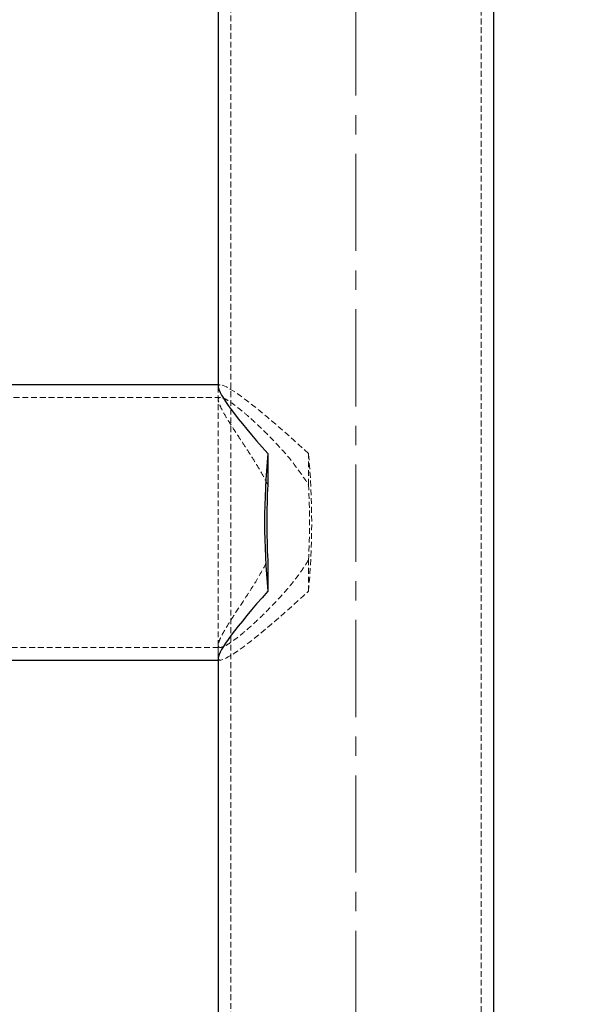
# Model space of a CAD drawing. Units: millimetres. Extents: x 192 to 6780, y -209 to 4659.
# Drawn here: x 1292 to 1413, y 2244 to 2459 of the extents above; entities that cross this region are included whole.
import ezdxf

# ---------------------------------------------------------------- set-up
doc = ezdxf.new("R2010")
doc.units = ezdxf.units.MM
doc.header["$PDSIZE"] = -1
doc.linetypes.add('CENTERX2', pattern=[20.32, 12.7, -2.54, 2.54, -2.54])
doc.linetypes.add('HIDDEN', pattern=[1.905, 1.27, -0.635])
doc.layers.add('BASE', color=7, linetype='Continuous')
doc.dimstyles.new('ISO-25', dxfattribs={"dimscale": 30, "dimtxt": 2.5, "dimasz": 2.5, "dimexe": 1.25, "dimexo": 0.625, "dimtad": 1, "dimdec": 0, "dimtxsty": 'Standard', "dimcen": 2.5, "dimadec": 0, "dimazin": 0, "dimtfac": 1, "dimtdec": 0, "dimtmove": 0, "dimatfit": 3, "dimfxl": 1, "dimarcsym": 0})

# ---------------------------------------------------------------- blocks, each defined once
blk = doc.blocks.new('*D24')
at = {"color": 0, "lineweight": -2, "transparency": 16777216}
for p, q in [((1383.32, 2688.45), (1596.06, 2688.45)), ((1558.56, 2085.29), (1558.56, 2613.45)), ((1384.44, 2010.29), (1596.06, 2010.29))]:
    blk.add_line(p, q, dxfattribs=at)
at = {"color": 0, "transparency": 16777216}
for points in [[(1546.06, 2613.45), (1571.06, 2613.45), (1558.56, 2688.45)], [(1546.06, 2085.29), (1571.06, 2085.29), (1558.56, 2010.29)]]:
    blk.add_solid(points, dxfattribs=at)
at = {"layer": 'Defpoints', "color": 0, "transparency": 16777216}
for p in [(1364.57, 2688.45), (1558.56, 2688.45), (1365.69, 2010.29)]:
    blk.add_point(p, dxfattribs=at)
at = {"color": 0, "transparency": 16777216, "insert": (1502.31, 2349.37), "char_height": 75, "attachment_point": 5, "rotation": 90}
blk.add_mtext('678', dxfattribs=at)

msp = doc.modelspace()

# ---------------------------------------------------------------- linework, layer by layer
at = {"color": 7, "linetype": 'Continuous', "lineweight": 25}
for p, q in [((1335.683395, 2469.399259), (1335.683395, 2378.937563)), ((1395.69755, 2229.342638), (1395.69755, 2469.399259)), ((1335.683395, 2379.378026), (1280.462424, 2379.378026)), ((1346.470947, 2364.374487), (1346.470947, 2357.592529)), ((1346.470947, 2341.149368), (1346.470947, 2334.36741)), ((1280.462424, 2319.363871), (1335.683395, 2319.363871)), ((1335.683395, 2319.804335), (1335.683395, 2229.342638))]:
    msp.add_line(p, q, dxfattribs=at)
at = {"color": 7, "linetype": 'HIDDEN', "lineweight": 18}
for p, q in [((1338.434044, 2469.399259), (1338.434044, 2229.342638)), ((1392.946901, 2229.342638), (1392.946901, 2469.399259)), ((1336.123859, 2379.378026), (1335.683395, 2379.378026)), ((1335.683395, 2378.937563), (1335.683395, 2376.090097)), ((1335.683395, 2378.937563), (1335.683395, 2319.804335)), ((1336.186762, 2376.627377), (1262.109956, 2376.627377)), ((1355.343384, 2357.592529), (1355.343384, 2364.374487)), ((1355.343384, 2334.36741), (1355.343384, 2341.149368)), ((1335.683395, 2322.60826), (1335.683395, 2319.804335)), ((1262.109956, 2322.11452), (1336.186762, 2322.11452)), ((1335.683395, 2319.363871), (1336.123859, 2319.363871))]:
    msp.add_line(p, q, dxfattribs=at)
at = {"color": 7, "linetype": 'Continuous', "lineweight": 25}
for centre, radius, start, end in [((1507.693235, 2349.370949), 161.918907, 174.68329923, 185.31670077), ((1501.704193, 2349.370949), 155.450812, 176.96829028, 183.03170972)]:
    msp.add_arc(centre, radius, start, end, dxfattribs=at)
at = {"color": 7, "linetype": 'HIDDEN', "lineweight": 18}
for centre, radius, start, end in [((1194.121096, 2349.370949), 161.918907, 354.68329923, 5.31670077), ((1200.110138, 2349.370949), 155.450812, 356.96829028, 3.03170972)]:
    msp.add_arc(centre, radius, start, end, dxfattribs=at)
for major_axis, start_param, end_param in [((-29.896759, 29.896759), 5.1502127284, 6.3689603348), ((29.896759, 29.896759), 3.055817626, 4.2745652324)]:
    msp.add_ellipse((1365.690472, 2349.370949), major_axis=major_axis, ratio=0.0859860076, start_param=start_param, end_param=end_param, dxfattribs=at)
at = {"color": 7, "linetype": 'Continuous', "lineweight": 25}
for major_axis, start_param, end_param in [((-29.896759, 29.896759), 0.0857750276, 0.9614225236), ((29.896759, 29.896759), 2.18017013, 3.055817626)]:
    msp.add_ellipse((1365.690472, 2349.370949), major_axis=major_axis, ratio=0.0859860076, start_param=start_param, end_param=end_param, dxfattribs=at)
at = {"color": 7, "linetype": 'HIDDEN', "lineweight": 18}
for points in [[(1346.470947, 2357.592529), (1345.98403, 2358.532241), (1345.004728, 2360.422217), (1343.396812, 2363.032097), (1341.794237, 2365.524179), (1340.045244, 2368.172236), (1338.277263, 2370.87529), (1336.86089, 2373.203616), (1335.990777, 2374.903176), (1335.621656, 2376.008655), (1335.731106, 2376.622003), (1336.328463, 2376.673672), (1337.340425, 2376.229828), (1338.652691, 2375.39078), (1340.278814, 2374.159419), (1342.440523, 2372.342081), (1345.214504, 2369.788527), (1348.581586, 2366.344604), (1352.148085, 2362.365202), (1354.269509, 2359.196527), (1355.343384, 2357.592529)], [(1355.343384, 2341.149368), (1354.74345, 2340.209656), (1353.536846, 2338.31968), (1351.46863, 2335.7098), (1349.313722, 2333.217718), (1346.821357, 2330.569661), (1344.062719, 2327.866608), (1341.450083, 2325.538281), (1339.329189, 2323.838721), (1337.732735, 2322.733242), (1336.526357, 2322.119894), (1335.836391, 2322.068225), (1335.618734, 2322.512069), (1335.801588, 2323.351117), (1336.353714, 2324.582478), (1337.367946, 2326.399816), (1338.979652, 2328.95337), (1341.245688, 2332.397294), (1343.892773, 2336.376695), (1345.604475, 2339.54537), (1346.470947, 2341.149368)]]:
    msp.add_open_spline(points, degree=3, knots=[0, 0, 0, 0, 0.0448089441, 0.0901210623, 0.136714256, 0.1837186856, 0.249304056, 0.3165694498, 0.3669245696, 0.4186017227, 0.4690254353, 0.5213148087, 0.5661285068, 0.6121856009, 0.6584113834, 0.7056087657, 0.7750529052, 0.8464806422, 0.9222877702, 1, 1, 1, 1], dxfattribs=at)
at = {"layer": 'BASE', "linetype": 'CENTERX2', "lineweight": 18, "ltscale": 1.666667}
msp.add_line((1365.690472, 2205.336976), (1365.690472, 2493.404921), dxfattribs=at)

# ---------------------------------------------------------------- dimensions: what is measured, and where the dimension line sits
dim = msp.add_linear_dim(base=(1558.561931, 2688.450926), p1=(1365.690472, 2010.290972), p2=(1364.57097, 2688.450926), angle=90, dimstyle='ISO-25')
dim.commit()
dim.dimension.update_dxf_attribs({"geometry": '*D24', "text_midpoint": (1502.311931, 2349.370949)})

doc.saveas('drawing.dxf')
